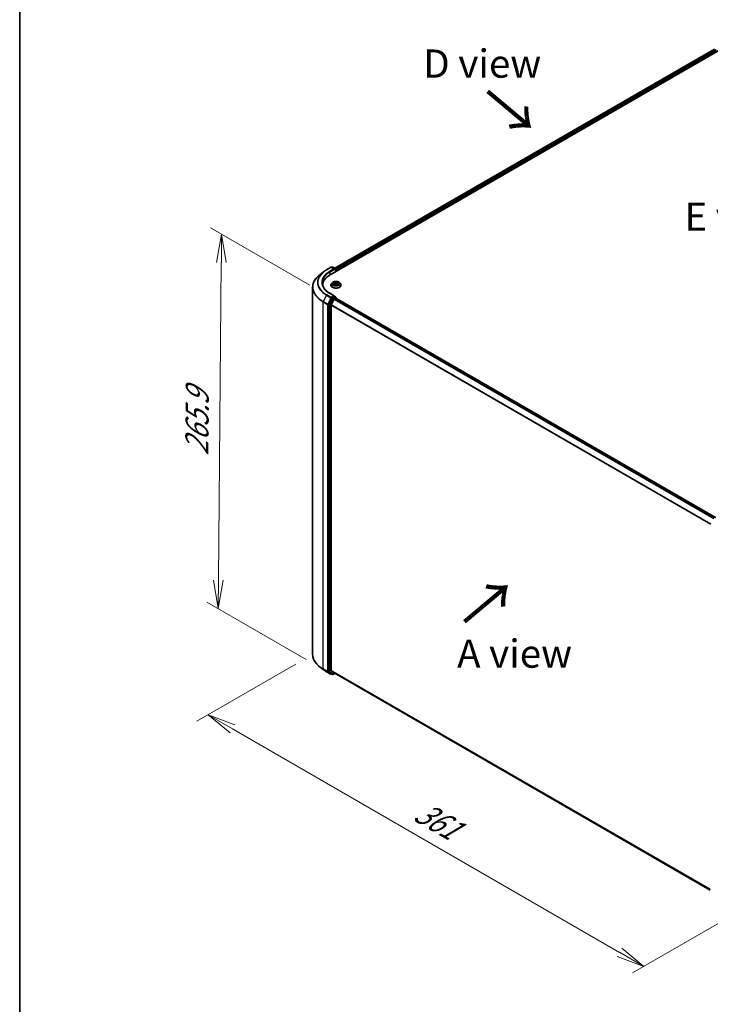
# Model space of a CAD drawing. Units: millimetres. Extents: x 7 to 8268, y 4 to 1830.
# Drawn here: x 7 to 38, y 71 to 114 of the extents above; entities that cross this region are included whole.
import ezdxf

# ---------------------------------------------------------------- set-up
doc = ezdxf.new("R2010")
doc.units = ezdxf.units.MM
doc.header["$LTSCALE"] = 0.5
doc.layers.get('Defpoints').update_dxf_attribs({"lineweight": 25})
for name, color, linetype, lineweight in [('Border (ISO)', 7, 'Continuous', 35), ('Dimension (ISO)', 7, 'Continuous', 18), ('Symbol (ISO)', 7, 'Continuous', 18), ('Visible (ISO)', 7, 'Continuous', 35), ('Visible Narrow (ISO)', 7, 'Continuous', 25)]:
    doc.layers.add(name, color=color, linetype=linetype, lineweight=lineweight)
doc.styles.add('Note Text (TK)', font='MS PGothic.ttf')
doc.dimstyles.new('Default - Method 1b (TK)', dxfattribs={"dimscale": 0.5, "dimtxt": 2.5, "dimasz": 2.5, "dimexe": 1, "dimexo": 1.5, "dimgap": 1, "dimtad": 1, "dimrnd": 1e-08, "dimdsep": 46, "dimtxsty": 'Note Text (TK)', "dimblk": 'OPEN', "dimcen": 0.09, "dimdle": 5, "dimclrd": 100, "dimclre": 100, "dimclrt": 7, "dimadec": 1, "dimazin": 1, "dimtfac": 1, "dimtmove": 0, "dimatfit": 3, "dimldrblk": 'OPEN', "dimfxl": 1, "dimtolj": 1, "dimlwd": -1, "dimlwe": -1, "dimarcsym": 0})

# ---------------------------------------------------------------- blocks, each defined once
blk = doc.blocks.new('Borders tk図枠')
at = {"layer": 'Border (ISO)'}
blk.add_line((14.5, 289), (14.5, 8), dxfattribs=at)
blk = doc.blocks.new('_Open')
at = {"color": 0, "linetype": 'ByBlock', "lineweight": -2}
for p, q in [((-1, 0.167), (0, 0)), ((-1, -0.167), (0, 0)), ((0, 0), (-1, 0))]:
    blk.add_line(p, q, dxfattribs=at)
blk = doc.blocks.new('*D17')
at = {"layer": 'Defpoints', "color": 0}
for p in [(20.232, 86.088), (15.602, 83.416), (40.325, 75.386)]:
    blk.add_point(p, dxfattribs=at)
at = {"layer": 'Dimension (ISO)', "color": 100}
for p, q in [((19.482, 85.656), (15.102, 83.127)), ((33.825, 72.883), (16.684, 82.79)), ((39.576, 74.953), (34.408, 71.969))]:
    blk.add_line(p, q, dxfattribs=at)
at = {"layer": 'Dimension (ISO)', "color": 100, "xscale": 1.25, "yscale": 1.25, "zscale": 1.25}
for p, rotation in [((15.602, 83.416), 149.97287254894), ((34.907, 72.258), 329.97287254894)]:
    blk.add_blockref('_Open', p, dxfattribs=dict(at, rotation=rotation))
at = {"layer": 'Dimension (ISO)', "color": 7, "insert": (24.659, 79.347), "char_height": 1.25, "attachment_point": 4, "rotation": 329.9729, "style": 'Note Text (TK)'}
blk.add_mtext('\\A1;{\\Q29.461;\\W0.821;\\H0.816x; \\fＭＳ Ｐゴシック|b0|i0;361}', dxfattribs=at)
blk = doc.blocks.new('*D18')
at = {"layer": 'Defpoints', "color": 0}
for p in [(16.197, 104.712), (20.853, 102.023), (20.697, 85.435)]:
    blk.add_point(p, dxfattribs=at)
at = {"layer": 'Dimension (ISO)', "color": 100}
for p, q in [((20.107, 102.454), (15.7, 104.999)), ((16.053, 89.373), (16.185, 103.462)), ((19.951, 85.865), (15.544, 88.41))]:
    blk.add_line(p, q, dxfattribs=at)
at = {"layer": 'Dimension (ISO)', "color": 100, "xscale": 1.25, "yscale": 1.25, "zscale": 1.25}
for p, rotation in [((16.197, 104.712), 89.46127364395134), ((16.041, 88.123), 269.4612736439514)]:
    blk.add_blockref('_Open', p, dxfattribs=dict(at, rotation=rotation))
at = {"layer": 'Dimension (ISO)', "color": 7, "insert": (15.092, 94.646), "char_height": 1.25, "attachment_point": 4, "rotation": 89.4613, "style": 'Note Text (TK)'}
blk.add_mtext('\\A1;{\\Q29.461;\\W0.821;\\H0.816x; \\fＭＳ Ｐゴシック|b0|i0;265.9}', dxfattribs=at)

msp = doc.modelspace()

# ---------------------------------------------------------------- linework, layer by layer
at = {"layer": 'Visible (ISO)'}
for p, q in [((21.00889, 102.91077), (38.4146, 112.95995)), ((21.21235, 103.20307), (38.04083, 112.919)), ((20.71367, 103.04212), (20.55128, 102.91709)), ((20.84173, 103.12737), (21.04298, 103.24357)), ((21.20059, 103.1659), (21.06606, 103.24357)), ((21.10493, 103.25177), (21.07839, 103.23645)), ((21.12801, 103.25177), (21.24344, 103.18512)), ((21.25498, 103.16514), (21.25498, 103.05284)), ((21.26454, 103.05836), (21.26454, 103.12117)), ((21.10678, 102.56592), (21.06863, 102.52335)), ((21.15756, 102.57901), (21.18451, 102.55763)), ((21.35801, 102.5438), (21.39581, 102.56088)), ((21.42229, 102.56592), (21.46045, 102.52335)), ((20.23154, 102.36056), (20.23154, 86.08843)), ((20.6777, 102.44913), (20.6777, 102.42596)), ((21.04146, 102.45541), (21.04146, 102.45797)), ((21.16647, 102.46095), (21.20544, 102.47732)), ((21.1984, 102.53506), (21.20463, 102.47698)), ((21.29962, 102.46957), (21.32805, 102.4486)), ((21.33068, 102.51318), (21.32406, 102.45154)), ((21.48761, 102.45541), (21.48761, 102.45797)), ((21.06595, 101.86933), (20.93118, 101.60811)), ((21.20059, 101.97256), (20.98779, 102.09541)), ((21.17806, 101.82715), (21.05075, 101.57725)), ((21.19383, 101.94981), (21.07839, 101.88317)), ((21.19059, 101.84117), (21.24822, 101.87444)), ((21.20465, 101.95137), (21.24344, 101.92897)), ((21.25498, 101.87665), (21.25498, 101.90899)), ((38.08824, 92.15966), (21.25976, 101.87559)), ((20.9273, 101.59368), (20.9273, 85.33538)), ((21.04697, 85.37861), (21.04697, 101.56301)), ((20.71367, 85.40688), (20.55128, 85.53191)), ((20.84173, 85.32162), (21.04298, 85.20543)), ((20.93118, 85.32543), (21.06595, 85.21982)), ((21.05075, 85.36873), (21.17806, 85.26583)), ((21.07839, 85.21255), (21.06606, 85.20543)), ((21.10493, 85.19723), (21.06685, 85.21921)), ((21.12801, 85.19723), (21.21235, 85.24592)), ((21.17905, 85.26515), (37.85303, 75.63842))]:
    msp.add_line(p, q, dxfattribs=at)
for centre, start, end in [((21.05452, 103.22358), 60, 120), ((21.11647, 103.23178), 60, 120), ((21.2319, 103.16514), 0, 60), ((21.2319, 101.90899), 0, 60), ((21.05452, 85.22541), 240, 300), ((21.11647, 85.21722), 240, 300)]:
    msp.add_arc(centre, 0.02308, start, end, dxfattribs=at)
for centre, major_axis, start_param, end_param in [((21.17751, 103.15257), (0.03264, 0), 0, 1.57079633), ((21.19383, 103.14315), (-0.01154, -0.01999), 0.78539816, 2.35619449), ((21.24822, 103.13059), (0.01154, -0.01999), 0.78539816, 1.9291159), ((21.80847, 102.44913), (-1.13077, 0), 5.49778714, 6.32235723), ((21.80847, 102.32352), (-1.15385, 0), 6.08255579, 6.10609035), ((21.07839, 101.86432), (0.01154, 0.01999), 0.78539816, 1.65258071), ((21.17751, 101.95923), (0.03264, 0), 0, 1.57079633), ((21.19059, 101.82233), (-0.01154, -0.01999), 3.92699082, 4.80304887), ((21.19383, 101.96865), (0.01154, -0.01999), 0.15954809, 0.78539816), ((21.24822, 101.8556), (0.01154, 0.01999), 0, 0.78539816), ((20.94362, 101.6031), (0.01154, 0.01999), 1.65258071, 2.35619449), ((21.06328, 101.57243), (-0.01154, -0.01999), 4.80304887, 5.49778714), ((20.94362, 85.3448), (-0.01154, -0.01999), 5.49778714, 6.20140093), ((21.06328, 85.38803), (-0.01154, -0.01999), 5.49778714, 6.19252542), ((21.07839, 85.2392), (-0.01154, -0.01999), 6.20140093, 6.28318531), ((21.19059, 85.28513), (-0.01154, -0.01999), 6.19252542, 6.28318531)]:
    msp.add_ellipse(centre, major_axis=major_axis, ratio=0.57735027, start_param=start_param, end_param=end_param, dxfattribs=at)
for points, knots in [([(20.71367, 103.04212), (20.72152, 103.04815), (20.7295, 103.05412), (20.74576, 103.06593), (20.75403, 103.07176), (20.77085, 103.08328), (20.77939, 103.08897), (20.79675, 103.1002), (20.80556, 103.10574), (20.82345, 103.11667), (20.83253, 103.12206), (20.84173, 103.12737)], [4.570453664, 4.570453664, 4.570453664, 4.570453664, 4.598840727, 4.598840727, 4.627227791, 4.627227791, 4.655614854, 4.655614854, 4.684001917, 4.684001917, 4.71238898, 4.71238898, 4.71238898, 4.71238898]), ([(20.55128, 102.91709), (20.51049, 102.88569), (20.47313, 102.85272), (20.40588, 102.78407), (20.37599, 102.74841), (20.32425, 102.67492), (20.3024, 102.6371), (20.26721, 102.5599), (20.25387, 102.52053), (20.23603, 102.44096), (20.23154, 102.40076), (20.23154, 102.36056)], [1.712731643, 1.712731643, 1.712731643, 1.712731643, 1.841424213, 1.841424213, 1.970116782, 1.970116782, 2.098809351, 2.098809351, 2.227501921, 2.227501921, 2.35619449, 2.35619449, 2.35619449, 2.35619449]), ([(20.98779, 102.09541), (20.94513, 102.12005), (20.90592, 102.14656), (20.83542, 102.20259), (20.80412, 102.2321), (20.75013, 102.29328), (20.72744, 102.32494), (20.69108, 102.38955), (20.6774, 102.4225), (20.65917, 102.48893), (20.65462, 102.52242), (20.65462, 102.5559)], [3.141592654, 3.141592654, 3.141592654, 3.141592654, 3.298672286, 3.298672286, 3.455751919, 3.455751919, 3.612831552, 3.612831552, 3.769911184, 3.769911184, 3.926990817, 3.926990817, 3.926990817, 3.926990817]), ([(21.42229, 102.56592), (21.41285, 102.57645), (21.40087, 102.58569), (21.37258, 102.60159), (21.3561, 102.60814), (21.32074, 102.6177), (21.30187, 102.62072), (21.26361, 102.62304), (21.24423, 102.62236), (21.20674, 102.61737), (21.18863, 102.61305), (21.15535, 102.60105), (21.14019, 102.59334), (21.1196, 102.5786), (21.11269, 102.57251), (21.10678, 102.56592)], [1.40184476, 1.40184476, 1.40184476, 1.40184476, 1.72285769, 1.72285769, 2.05728629, 2.05728629, 2.39036374, 2.39036374, 2.72167717, 2.72167717, 3.05341309, 3.05341309, 3.38739105, 3.38739105, 3.58830419, 3.58830419, 3.58830419, 3.58830419]), ([(21.1984, 102.53506), (21.19822, 102.53674), (21.19787, 102.5384), (21.19686, 102.54168), (21.1962, 102.54329), (21.19459, 102.54643), (21.19364, 102.54795), (21.19146, 102.5509), (21.19024, 102.55233), (21.18756, 102.55507), (21.18609, 102.55638), (21.18451, 102.55763)], [0.986181502, 0.986181502, 0.986181502, 0.986181502, 1.099613809, 1.099613809, 1.213046115, 1.213046115, 1.326478421, 1.326478421, 1.439910728, 1.439910728, 1.553343034, 1.553343034, 1.553343034, 1.553343034]), ([(21.06863, 102.52335), (21.06519, 102.51952), (21.06204, 102.51555), (21.05635, 102.50738), (21.05381, 102.50317), (21.04941, 102.49454), (21.04754, 102.49012), (21.04453, 102.48112), (21.04338, 102.47655), (21.04185, 102.4673), (21.04146, 102.46263), (21.04146, 102.45797)], [3.588304188, 3.588304188, 3.588304188, 3.588304188, 3.68381751, 3.68381751, 3.779330833, 3.779330833, 3.874844155, 3.874844155, 3.970357478, 3.970357478, 4.0658708, 4.0658708, 4.0658708, 4.0658708]), ([(21.04146, 102.45541), (21.04146, 102.44166), (21.04508, 102.42794), (21.05915, 102.40165), (21.06984, 102.38915), (21.09743, 102.36646), (21.11457, 102.35637), (21.15333, 102.33991), (21.17497, 102.33355), (21.22048, 102.32518), (21.24433, 102.32316), (21.29188, 102.32361), (21.31558, 102.32607), (21.36053, 102.33527), (21.38177, 102.34201), (21.41969, 102.35919), (21.43636, 102.36965), (21.46325, 102.39338), (21.47353, 102.40665), (21.48499, 102.43197), (21.48761, 102.44368), (21.48761, 102.45541)], [4.0658708, 4.0658708, 4.0658708, 4.0658708, 4.36558138, 4.36558138, 4.67799236, 4.67799236, 5.0024854, 5.0024854, 5.32821334, 5.32821334, 5.65296381, 5.65296381, 5.97731867, 5.97731867, 6.30215277, 6.30215277, 6.62795016, 6.62795016, 6.95186521, 6.95186521, 7.20746345, 7.20746345, 7.20746345, 7.20746345]), ([(21.15202, 102.47719), (21.15297, 102.4761), (21.15403, 102.47499), (21.15638, 102.47271), (21.15768, 102.47155), (21.16049, 102.46922), (21.16201, 102.46805), (21.16528, 102.46572), (21.16703, 102.46455), (21.16935, 102.46312), (21.16981, 102.46283), (21.17028, 102.46255)], [4.533245996, 4.533245996, 4.533245996, 4.533245996, 4.604027091, 4.604027091, 4.674808187, 4.674808187, 4.745589282, 4.745589282, 4.816370377, 4.816370377, 4.833838844, 4.833838844, 4.833838844, 4.833838844]), ([(21.29962, 102.46957), (21.29516, 102.47286), (21.28991, 102.4757), (21.27826, 102.48029), (21.27187, 102.48205), (21.25851, 102.48438), (21.25155, 102.48494), (21.23764, 102.48482), (21.2307, 102.48414), (21.21746, 102.48159), (21.21115, 102.47972), (21.20544, 102.47732)], [1.58824962, 1.58824962, 1.58824962, 1.58824962, 1.89542757, 1.89542757, 2.20260552, 2.20260552, 2.50978346, 2.50978346, 2.81696141, 2.81696141, 3.12413936, 3.12413936, 3.12413936, 3.12413936]), ([(21.32747, 102.44903), (21.32965, 102.4497), (21.33179, 102.4504), (21.33642, 102.45201), (21.3389, 102.45295), (21.34368, 102.45489), (21.34599, 102.4559), (21.35042, 102.45799), (21.35254, 102.45906), (21.35659, 102.46124), (21.35851, 102.46236), (21.36033, 102.46349)], [6.12381553, 6.12381553, 6.12381553, 6.12381553, 6.180669029, 6.180669029, 6.250212496, 6.250212496, 6.319755963, 6.319755963, 6.38929943, 6.38929943, 6.458842897, 6.458842897, 6.458842897, 6.458842897]), ([(21.35801, 102.5438), (21.35494, 102.54242), (21.35206, 102.54087), (21.34675, 102.5375), (21.34432, 102.53567), (21.33998, 102.53175), (21.33807, 102.52966), (21.33485, 102.52526), (21.33353, 102.52295), (21.33158, 102.51816), (21.33095, 102.51568), (21.33068, 102.51318)], [3.159045946, 3.159045946, 3.159045946, 3.159045946, 3.328030246, 3.328030246, 3.497014545, 3.497014545, 3.665998845, 3.665998845, 3.834983145, 3.834983145, 4.003967445, 4.003967445, 4.003967445, 4.003967445]), ([(21.48761, 102.45797), (21.48761, 102.46263), (21.48723, 102.4673), (21.48569, 102.47655), (21.48455, 102.48112), (21.48153, 102.49012), (21.47967, 102.49454), (21.47526, 102.50317), (21.47273, 102.50738), (21.46704, 102.51555), (21.46389, 102.51952), (21.46045, 102.52335)], [0.924278147, 0.924278147, 0.924278147, 0.924278147, 1.019791469, 1.019791469, 1.115304791, 1.115304791, 1.210818114, 1.210818114, 1.306331436, 1.306331436, 1.401844759, 1.401844759, 1.401844759, 1.401844759]), ([(21.19383, 101.94981), (21.19589, 101.951), (21.1981, 101.95178), (21.202, 101.95225), (21.20366, 101.95194), (21.20465, 101.95137)], [0.1851472285, 0.1851472285, 0.1851472285, 0.1851472285, 0.1965284229, 0.1965284229, 0.2079096173, 0.2079096173, 0.2079096173, 0.2079096173]), ([(20.55128, 85.53191), (20.51049, 85.5633), (20.47313, 85.59628), (20.40588, 85.66492), (20.37599, 85.70059), (20.32425, 85.77408), (20.3024, 85.8119), (20.26721, 85.88909), (20.25387, 85.92847), (20.23603, 86.00804), (20.23154, 86.04823), (20.23154, 86.08843)], [3.28352797, 3.28352797, 3.28352797, 3.28352797, 3.412220539, 3.412220539, 3.540913109, 3.540913109, 3.669605678, 3.669605678, 3.798298248, 3.798298248, 3.926990817, 3.926990817, 3.926990817, 3.926990817]), ([(20.71367, 85.40688), (20.72152, 85.40084), (20.7295, 85.39487), (20.74576, 85.38307), (20.75403, 85.37724), (20.77085, 85.36572), (20.77939, 85.36003), (20.79675, 85.3488), (20.80556, 85.34326), (20.82345, 85.33233), (20.83253, 85.32694), (20.84173, 85.32162)], [2.999657337, 2.999657337, 2.999657337, 2.999657337, 3.0280444, 3.0280444, 3.056431464, 3.056431464, 3.084818527, 3.084818527, 3.11320559, 3.11320559, 3.141592654, 3.141592654, 3.141592654, 3.141592654])]:
    msp.add_open_spline(points, degree=3, knots=knots, dxfattribs=at)
at = {"layer": 'Visible Narrow (ISO)'}
for p, q in [((21.21911, 103.19917), (38.05237, 112.91786)), ((38.11, 112.88459), (21.25498, 103.15334)), ((21.26454, 103.12117), (38.12631, 112.85632)), ((20.85327, 103.12623), (21.05452, 103.24242)), ((21.17751, 103.17142), (20.97626, 103.05522)), ((20.99257, 103.02696), (21.21014, 103.15257)), ((20.99257, 103.02696), (20.99257, 102.90115)), ((21.05452, 103.24242), (21.17751, 103.17142)), ((21.08515, 103.23254), (21.11647, 103.25062)), ((21.11647, 103.25062), (21.2319, 103.18398)), ((21.19383, 103.12431), (21.24822, 103.15571)), ((21.2319, 103.18398), (21.20059, 103.1659)), ((21.24822, 103.15571), (21.24822, 103.04894)), ((21.14683, 102.58576), (21.18212, 102.55776)), ((21.23174, 102.57938), (21.19478, 102.60665)), ((21.20549, 102.59229), (21.22872, 102.57515)), ((21.22872, 102.57515), (21.22432, 102.52101)), ((21.37064, 102.59246), (21.32214, 102.57208)), ((21.3244, 102.56743), (21.35488, 102.58024)), ((21.3244, 102.56743), (21.32769, 102.51267)), ((21.35959, 102.54344), (21.40682, 102.56478)), ((21.16948, 102.50556), (21.12225, 102.48422)), ((21.14215, 102.48754), (21.17184, 102.50095)), ((21.15844, 102.45654), (21.20693, 102.47692)), ((21.17184, 102.50095), (21.17416, 102.46418)), ((21.29734, 102.46962), (21.3343, 102.44235)), ((21.34386, 102.48707), (21.34108, 102.45384)), ((21.34386, 102.48707), (21.36604, 102.46947)), ((21.38224, 102.46324), (21.34695, 102.49124)), ((21.35631, 102.46232), (21.35529, 102.46054)), ((20.69341, 101.71679), (20.89467, 101.60059)), ((20.69341, 85.44466), (20.69341, 101.71679)), ((20.84082, 102.00943), (20.69729, 101.73122)), ((20.89854, 101.61502), (20.69729, 101.73122)), ((20.84082, 102.00943), (21.04208, 101.89323)), ((21.05452, 101.90707), (20.85327, 102.02326)), ((21.04208, 101.89323), (20.89854, 101.61502)), ((21.10403, 101.84735), (20.96925, 101.58612)), ((20.97626, 102.09427), (21.17751, 101.97808)), ((20.99801, 101.5717), (21.13279, 101.83292)), ((21.17751, 101.97808), (21.05452, 101.90707)), ((21.06595, 101.86933), (21.07084, 101.8788)), ((21.06595, 101.86933), (21.10403, 101.84735)), ((21.07084, 101.8788), (21.07839, 101.88317)), ((21.11647, 101.86118), (21.07839, 101.88317)), ((21.2319, 101.92783), (21.11647, 101.86118)), ((21.13279, 101.83292), (21.24822, 101.89957)), ((21.17806, 101.82715), (38.00544, 92.11186)), ((38.02385, 92.12248), (21.19059, 101.84117)), ((21.19383, 101.94981), (21.2319, 101.92783)), ((21.24822, 101.89957), (21.24822, 101.87444)), ((21.24822, 101.87444), (38.08148, 92.15576)), ((20.89467, 101.60059), (20.89467, 85.32846)), ((20.9273, 101.60059), (20.93118, 101.60811)), ((20.9273, 101.59368), (20.9273, 101.60059)), ((20.9273, 101.59368), (20.96538, 101.5717)), ((20.96925, 101.58612), (20.93118, 101.60811)), ((20.96538, 101.5717), (20.96538, 85.3134)), ((20.99801, 85.3134), (20.99801, 101.5717)), ((21.04697, 101.56301), (37.86388, 91.85376)), ((37.87041, 91.86641), (21.05075, 101.57725)), ((20.89467, 85.32846), (20.69341, 85.44466)), ((20.69729, 85.4347), (20.89854, 85.31851)), ((20.84082, 85.32223), (20.69729, 85.4347)), ((21.04208, 85.20604), (20.84082, 85.32223)), ((20.89854, 85.31851), (21.04208, 85.20604)), ((20.96538, 85.3134), (20.9273, 85.33538)), ((20.9273, 85.32846), (20.9273, 85.33538)), ((20.93118, 85.32543), (20.9273, 85.32846)), ((20.93118, 85.32543), (20.96925, 85.30344)), ((20.96925, 85.30344), (21.10403, 85.19784)), ((21.13279, 85.20779), (20.99801, 85.3134)), ((37.85303, 75.67563), (21.04697, 85.37861)), ((21.05075, 85.36873), (37.85303, 75.66793)), ((21.10403, 85.19784), (21.06595, 85.21982)), ((21.07084, 85.21599), (21.06595, 85.21982)), ((21.07163, 85.21645), (21.07084, 85.21599)), ((21.20559, 85.24983), (21.13279, 85.20779)), ((37.85303, 75.63853), (21.17806, 85.26583))]:
    msp.add_line(p, q, dxfattribs=at)
for centre, major_axis, ratio, start_param, end_param in [((21.80847, 102.56809), (-1.36845, 0), 0.57735027, 5.63972246, 7.06858347), ((21.80847, 102.57475), (-1.35085, 0), 0.57735027, 5.49778714, 7.06858347), ((21.80847, 102.57475), (-1.17692, 0), 0.57735027, 5.49778714, 7.06858347), ((21.80847, 102.5559), (-1.15385, 0), 0.57735027, 5.49778714, 6.28318531), ((20.85327, 103.10739), (-0.01154, 0.01999), 0.57735027, 5.49778714, 6.28318531), ((20.97626, 103.03638), (-0.01154, 0.01999), 0.57735027, 3.92699082, 5.49778714), ((21.05452, 103.22358), (-0.01154, 0.01999), 0.57735027, 5.49778714, 6.28318531), ((21.05452, 103.22358), (0.01154, 0.01999), 0.57735027, 0, 0.78539816), ((21.11647, 103.23178), (-0.01154, 0.01999), 0.57735027, 5.49778714, 6.28318531), ((21.11647, 103.23178), (0.01154, 0.01999), 0.57735027, 0, 0.78539816), ((21.2319, 103.16514), (0.01154, 0.01999), 0.57735027, 0, 0.78539816), ((21.2319, 103.16514), (-0.01154, 0.01999), 0.57735027, 3.92699082, 5.49778714), ((21.2319, 103.16514), (0.02308, 0), 0.57735027, 5.49778714, 6.28318531), ((21.80847, 102.37276), (-1.57144, 0), 0.57735027, 5.63972246, 7.06858347), ((21.26454, 102.51878), (-0.17763, 0), 0.57735027, 5.8056187, 9.90234457), ((21.26454, 102.5245), (-0.15847, 0), 0.57735027, 5.16822264, 5.54959168), ((21.16613, 102.57537), (-0.00323, -0.00209), 0.21138006, 0.89834369, 0.9416193), ((21.12899, 102.53544), (0.06571, 0), 0.57735027, 5.37636045, 6.91225019), ((21.26454, 102.50706), (0.12401, 0), 0.57735027, 2.03741433, 2.30621101), ((21.18212, 102.55462), (0.00239, 0.00301), 0.66020123, 0, 0.87678189), ((21.20247, 102.5912), (-0.00335, -0.00189), 0.24424863, 1.14136725, 2.53654942), ((21.2103, 102.57062), (-0.00376, -0.00082), 0.19632253, 3.73901987, 5.09444299), ((21.23174, 102.57624), (-0.00228, -0.00309), 0.64303272, 3.99554, 5.47906986), ((21.28348, 102.59989), (0.06954, 0), 0.57735027, 3.80556413, 5.34145387), ((21.28348, 102.60276), (-0.06571, 0), 0.57735027, 0.66397147, 2.19986121), ((21.32214, 102.56894), (0.00149, -0.00355), 0.48041753, 0.93951236, 2.42304223), ((21.34622, 102.55965), (-0.00365, 0.00122), 0.25517918, 4.1061417, 5.46156482), ((21.26454, 102.50706), (0.12401, 0), 0.57735027, 0.60364999, 0.82641836), ((21.35714, 102.57872), (-0.00292, 0.0025), 0.11603852, 0.79351613, 2.18869829), ((21.26454, 102.5245), (-0.15847, 0), 0.57735027, 3.59742631, 3.97879536), ((21.80847, 102.36056), (-1.57692, 0), 0.57735027, 0, 0.78539816), ((21.26454, 102.46481), (-0.22059, 0), 0.57735027, 5.8056187, 9.90234457), ((21.26454, 102.45797), (-0.22308, 0), 0.57735027, 0, 3.14159265), ((21.26454, 102.45541), (0.22308, 0), 0.57735027, 3.14159265, 6.28318531), ((21.26454, 102.5245), (0.15847, 0), 0.57735027, 3.59742631, 3.97879536), ((21.14451, 102.48607), (-0.00094, -0.00373), 0.70584904, 4.48992004, 5.88510221), ((21.15686, 102.47714), (-0.00324, -0.00208), 0.68695672, 5.02755308, 6.01575163), ((21.16948, 102.50242), (0.00158, -0.00351), 0.50316556, 0.92643393, 2.40996379), ((21.12899, 102.53257), (0.06954, 0), 0.57735027, 5.37636045, 6.34508866), ((21.20693, 102.47378), (-0.00149, 0.00355), 0.48041753, 5.56463488, 6.28318531), ((21.24559, 102.44624), (0.06571, 0), 0.57735027, 0.66397147, 2.19986121), ((21.2213, 102.51992), (-0.00376, -0.00082), 0.196286, 3.73901479, 5.09006074), ((21.29734, 102.46648), (0.00228, 0.00309), 0.64303272, 0, 0.85394734), ((21.40008, 102.51356), (-0.06571, 0), 0.57735027, 5.37636045, 6.91225019), ((21.32994, 102.51115), (-0.00365, 0.00122), 0.25514951, 4.63075407, 5.46157353), ((21.40008, 102.51069), (-0.06954, 0), 0.57735027, 6.22128195, 6.91225019), ((21.26454, 102.5245), (0.15847, 0), 0.57735027, 5.16822264, 5.54959168), ((21.34695, 102.4881), (-0.00239, -0.00301), 0.66020123, 4.01837454, 5.50190441), ((21.35322, 102.46129), (-0.00333, 0.00193), 0.76842179, 3.80979478, 4.11444125), ((21.35959, 102.5403), (-0.00158, 0.00351), 0.50316556, 5.55155645, 6.28318531), ((21.36294, 102.46844), (0.00054, -0.00381), 0.84474099, 0.32879582, 1.72397798), ((20.70973, 101.72621), (0.01154, 0.01999), 0.57735027, 1.65258071, 2.35619449), ((20.85327, 102.00442), (-0.01154, -0.01999), 0.57735027, 3.92699082, 4.79417336), ((20.97626, 102.07543), (0.01154, 0.01999), 0.57735027, 0, 0.78539816), ((21.05452, 101.88823), (-0.01154, -0.01999), 0.57735027, 3.92699082, 4.79417336), ((21.05452, 101.88823), (-0.02051, 0.01058), 0.06670225, 0.95373744, 2.52453377), ((21.05452, 101.88823), (0.01154, -0.01999), 0.57735027, 0.78539816, 2.35619449), ((21.11647, 101.84234), (-0.01154, -0.01999), 0.57735027, 3.92699082, 4.79417336), ((21.11647, 101.84234), (-0.02051, 0.01058), 0.06670225, 0.95373744, 2.52453377), ((21.11647, 101.84234), (0.01154, -0.01999), 0.57735027, 0.78539816, 2.35619449), ((21.2319, 101.90899), (0.01154, 0.01999), 0.57735027, 0, 0.78539816), ((21.2319, 101.90899), (0.01154, -0.01999), 0.57735027, 0.78539816, 2.35619449), ((21.2319, 101.90899), (0.02308, 0), 0.57735027, 5.49778714, 6.28318531), ((20.91098, 101.61002), (-0.01154, -0.01999), 0.57735027, 4.79417336, 5.49778714), ((20.91098, 101.61002), (-0.02308, 0), 0.57735027, 0.78539816, 2.35619449), ((20.91098, 101.61002), (0.02051, -0.01058), 0.06670225, 4.09533009, 5.66612642), ((20.98169, 101.58112), (-0.01154, -0.01999), 0.57735027, 4.79417336, 5.49778714), ((20.98169, 101.58112), (-0.02308, 0), 0.57735027, 0.78539816, 2.35619449), ((20.98169, 101.58112), (0.02051, -0.01058), 0.06670225, 4.09533009, 5.66612642), ((21.80847, 86.08843), (-1.57692, 0), 0.57735027, 0, 0.78539816), ((21.80847, 86.07624), (1.57144, 0), 0.57735027, 3.7850555, 3.92699082), ((20.70973, 85.45408), (-0.01154, -0.01999), 0.57735027, 5.49778714, 6.20140093), ((21.80847, 85.8809), (-1.36845, 0), 0.57735027, 0.64346285, 0.78539816), ((20.85327, 85.34161), (-0.01154, -0.01999), 0.57735027, 6.20140093, 6.28318531), ((20.91098, 85.33788), (0.02308, 0), 0.57735027, 3.92699082, 5.49778714), ((20.91098, 85.33788), (-0.01154, -0.01999), 0.57735027, 5.49778714, 6.20140093), ((20.91098, 85.33788), (-0.01423, -0.01816), 0.81376746, 0.11502174, 1.68581807), ((20.98169, 85.32282), (0.02308, 0), 0.57735027, 3.92699082, 5.49778714), ((20.98169, 85.32282), (-0.01154, -0.01999), 0.57735027, 5.49778714, 6.20140093), ((20.98169, 85.32282), (-0.01423, -0.01816), 0.81376746, 0.11502174, 1.68581807), ((21.05452, 85.22541), (-0.01423, -0.01816), 0.81376746, 0.11502174, 1.68581807), ((21.05452, 85.22541), (-0.01154, -0.01999), 0.57735027, 6.20140093, 6.28318531), ((21.05452, 85.22541), (0.01154, -0.01999), 0.57735027, 0, 0.78539816), ((21.11647, 85.21722), (-0.01423, -0.01816), 0.81376746, 0.11502174, 1.68581807), ((21.11647, 85.21722), (-0.01154, -0.01999), 0.57735027, 6.20140093, 6.28318531), ((21.11647, 85.21722), (0.01154, -0.01999), 0.57735027, 0, 0.78539816)]:
    msp.add_ellipse(centre, major_axis=major_axis, ratio=ratio, start_param=start_param, end_param=end_param, dxfattribs=at)
msp.add_ellipse((21.26454, 102.5245), major_axis=(0.16473, 0), ratio=0.57735027, dxfattribs=at)
for points, knots in [([(21.16459, 102.57359), (21.16387, 102.57473), (21.16302, 102.5758), (21.1606, 102.57838), (21.15891, 102.57976), (21.15554, 102.582), (21.15388, 102.58292), (21.15042, 102.58453), (21.14862, 102.5852), (21.14683, 102.58576)], [0, 0, 0, 0, 0.0059340385, 0.0059340385, 0.0154285, 0.0154285, 0.0237449879, 0.0237449879, 0.0323943032, 0.0323943032, 0.0323943032, 0.0323943032]), ([(21.14683, 102.58576), (21.14839, 102.58497), (21.14996, 102.58411), (21.15301, 102.58228), (21.15448, 102.58131), (21.15646, 102.57987), (21.15702, 102.57945), (21.15757, 102.57901)], [-0.0323943032, -0.0323943032, -0.0323943032, -0.0323943032, -0.0237449879, -0.0237449879, -0.0154285, -0.0154285, -0.012104304, -0.012104304, -0.012104304, -0.012104304]), ([(21.20549, 102.59229), (21.20442, 102.59361), (21.20341, 102.59496), (21.20089, 102.59841), (21.19945, 102.60046), (21.19693, 102.6039), (21.19585, 102.60533), (21.19478, 102.60665)], [-0.0320559737, -0.0320559737, -0.0320559737, -0.0320559737, -0.0236501899, -0.0236501899, -0.0102009359, -0.0102009359, 0.0003383294, 0.0003383294, 0.0003383294, 0.0003383294]), ([(21.19478, 102.60665), (21.1953, 102.60526), (21.19583, 102.60366), (21.19716, 102.59969), (21.19798, 102.59724), (21.19975, 102.593), (21.20054, 102.59132), (21.20149, 102.58967)], [-0.0003383294, -0.0003383294, -0.0003383294, -0.0003383294, 0.0102009359, 0.0102009359, 0.0236501899, 0.0236501899, 0.0320559737, 0.0320559737, 0.0320559737, 0.0320559737]), ([(21.20149, 102.58967), (21.20313, 102.58685), (21.20459, 102.58382), (21.20704, 102.57753), (21.20804, 102.57426), (21.20875, 102.571)], [-0.0289828459, -0.0289828459, -0.0289828459, -0.0289828459, -0.0145850634, -0.0145850634, 0, 0, 0, 0]), ([(21.21331, 102.57171), (21.21254, 102.57529), (21.21146, 102.5789), (21.20881, 102.58584), (21.20724, 102.58918), (21.20549, 102.59229)], [0, 0, 0, 0, 0.0145850634, 0.0145850634, 0.0289828459, 0.0289828459, 0.0289828459, 0.0289828459]), ([(21.20875, 102.571), (21.21058, 102.56255), (21.21242, 102.5541), (21.21609, 102.5372), (21.21793, 102.52876), (21.21977, 102.52031)], [-0.0687798542, -0.0687798542, -0.0687798542, -0.0687798542, -0.0343899271, -0.0343899271, 0, 0, 0, 0]), ([(21.22432, 102.52101), (21.22248, 102.52946), (21.22065, 102.53791), (21.21698, 102.55481), (21.21515, 102.56326), (21.21331, 102.57171)], [0, 0, 0, 0, 0.0343899271, 0.0343899271, 0.0687798542, 0.0687798542, 0.0687798542, 0.0687798542]), ([(21.34397, 102.56117), (21.34126, 102.55308), (21.33854, 102.545), (21.33311, 102.52883), (21.3304, 102.52075), (21.32769, 102.51267)], [0, 0, 0, 0, 0.0343899271, 0.0343899271, 0.0687798542, 0.0687798542, 0.0687798542, 0.0687798542]), ([(21.33862, 102.53015), (21.33922, 102.53193), (21.33982, 102.5337), (21.34313, 102.54355), (21.34584, 102.55164), (21.34856, 102.55972)], [-0.0419343648, -0.0419343648, -0.0419343648, -0.0419343648, -0.0343899271, -0.0343899271, 0, 0, 0, 0]), ([(21.35488, 102.58024), (21.35248, 102.57743), (21.35032, 102.57437), (21.34663, 102.56794), (21.34511, 102.56457), (21.34397, 102.56117)], [0, 0, 0, 0, 0.014491423, 0.014491423, 0.0289828459, 0.0289828459, 0.0289828459, 0.0289828459]), ([(21.34856, 102.55972), (21.3496, 102.56281), (21.351, 102.56587), (21.35438, 102.5717), (21.35638, 102.57446), (21.35859, 102.57699)], [-0.0289828459, -0.0289828459, -0.0289828459, -0.0289828459, -0.014491423, -0.014491423, 0, 0, 0, 0]), ([(21.37064, 102.59246), (21.36928, 102.59156), (21.36791, 102.59058), (21.3652, 102.58855), (21.36387, 102.58751), (21.361, 102.5852), (21.35945, 102.58393), (21.35689, 102.58183), (21.35589, 102.58103), (21.35488, 102.58024)], [-0.0323943032, -0.0323943032, -0.0323943032, -0.0323943032, -0.0237449879, -0.0237449879, -0.0154285, -0.0154285, -0.0059340385, -0.0059340385, 0, 0, 0, 0]), ([(21.35859, 102.57699), (21.3595, 102.57803), (21.36035, 102.5791), (21.36247, 102.58185), (21.36367, 102.58351), (21.36582, 102.58646), (21.36679, 102.58777), (21.36872, 102.59026), (21.36968, 102.59143), (21.37064, 102.59246)], [0, 0, 0, 0, 0.0059340385, 0.0059340385, 0.0154285, 0.0154285, 0.0237449879, 0.0237449879, 0.0323943032, 0.0323943032, 0.0323943032, 0.0323943032]), ([(21.40682, 102.56478), (21.40441, 102.56447), (21.40197, 102.56398), (21.39656, 102.56237), (21.39364, 102.56113), (21.39009, 102.55885), (21.38922, 102.55822), (21.38841, 102.55753)], [-0.0003383294, -0.0003383294, -0.0003383294, -0.0003383294, 0.0102009359, 0.0102009359, 0.0236501899, 0.0236501899, 0.0282056519, 0.0282056519, 0.0282056519, 0.0282056519]), ([(21.39581, 102.56088), (21.39717, 102.5615), (21.39856, 102.56206), (21.40224, 102.56343), (21.40454, 102.56416), (21.40682, 102.56478)], [-0.0167504655, -0.0167504655, -0.0167504655, -0.0167504655, -0.0102009359, -0.0102009359, 0.0003383294, 0.0003383294, 0.0003383294, 0.0003383294]), ([(21.14215, 102.48754), (21.1407, 102.48741), (21.13911, 102.48726), (21.13481, 102.48676), (21.13199, 102.48636), (21.12684, 102.48537), (21.12453, 102.48484), (21.12225, 102.48422)], [-0.0320559737, -0.0320559737, -0.0320559737, -0.0320559737, -0.0236501899, -0.0236501899, -0.0102009359, -0.0102009359, 0.0003383294, 0.0003383294, 0.0003383294, 0.0003383294]), ([(21.12225, 102.48422), (21.12466, 102.48453), (21.1271, 102.48465), (21.13251, 102.48457), (21.13543, 102.48427), (21.13975, 102.48355), (21.14129, 102.48321), (21.14263, 102.48289)], [-0.0003383294, -0.0003383294, -0.0003383294, -0.0003383294, 0.0102009359, 0.0102009359, 0.0236501899, 0.0236501899, 0.0320559737, 0.0320559737, 0.0320559737, 0.0320559737]), ([(21.1545, 102.4786), (21.15303, 102.48089), (21.15121, 102.48282), (21.14703, 102.48582), (21.14469, 102.4869), (21.14215, 102.48754)], [0, 0, 0, 0, 0.0145850634, 0.0145850634, 0.0289828459, 0.0289828459, 0.0289828459, 0.0289828459]), ([(21.14263, 102.48289), (21.14491, 102.48233), (21.14703, 102.48137), (21.15004, 102.47922), (21.15108, 102.47826), (21.15202, 102.47719)], [-0.0289828459, -0.0289828459, -0.0289828459, -0.0289828459, -0.0145850634, -0.0145850634, -0.0058685786, -0.0058685786, -0.0058685786, -0.0058685786]), ([(21.1686, 102.46184), (21.16837, 102.46186), (21.16813, 102.46186), (21.1666, 102.46183), (21.16541, 102.46154), (21.16326, 102.4606), (21.16229, 102.46), (21.16036, 102.45849), (21.15939, 102.45757), (21.15844, 102.45654)], [0.0042673541, 0.0042673541, 0.0042673541, 0.0042673541, 0.0059340385, 0.0059340385, 0.0154285, 0.0154285, 0.0237449879, 0.0237449879, 0.0323943032, 0.0323943032, 0.0323943032, 0.0323943032]), ([(21.15844, 102.45654), (21.1598, 102.45744), (21.16117, 102.45828), (21.16385, 102.45976), (21.16515, 102.4604), (21.16647, 102.46095)], [-0.0323943032, -0.0323943032, -0.0323943032, -0.0323943032, -0.0237449879, -0.0237449879, -0.0155980357, -0.0155980357, -0.0155980357, -0.0155980357]), ([(21.21977, 102.52031), (21.22239, 102.50824), (21.22554, 102.49634), (21.22941, 102.48437), (21.22951, 102.48408), (21.2296, 102.48378)], [-0.0982412545, -0.0982412545, -0.0982412545, -0.0982412545, -0.0491206273, -0.0491206273, -0.0478753786, -0.0478753786, -0.0478753786, -0.0478753786]), ([(21.23366, 102.48427), (21.23352, 102.48474), (21.23337, 102.48521), (21.22972, 102.49727), (21.22677, 102.50906), (21.22432, 102.52101)], [0.047132256, 0.047132256, 0.047132256, 0.047132256, 0.0491206273, 0.0491206273, 0.0982412545, 0.0982412545, 0.0982412545, 0.0982412545]), ([(21.32769, 102.51267), (21.32403, 102.50122), (21.31996, 102.48998), (21.31319, 102.47366), (21.31084, 102.46835), (21.30835, 102.46314)], [0, 0, 0, 0, 0.0491206273, 0.0491206273, 0.0733038795, 0.0733038795, 0.0733038795, 0.0733038795]), ([(21.3114, 102.46089), (21.31418, 102.46629), (21.31678, 102.47181), (21.32302, 102.486), (21.32648, 102.49478), (21.32966, 102.50372)], [-0.0742023751, -0.0742023751, -0.0742023751, -0.0742023751, -0.0491206273, -0.0491206273, -0.0107035065, -0.0107035065, -0.0107035065, -0.0107035065]), ([(21.3343, 102.44235), (21.33377, 102.44374), (21.33325, 102.44497), (21.33192, 102.44725), (21.33109, 102.44816), (21.32933, 102.4489), (21.32856, 102.44901), (21.32763, 102.44891)], [-0.0003383294, -0.0003383294, -0.0003383294, -0.0003383294, 0.0102009359, 0.0102009359, 0.0236501899, 0.0236501899, 0.0319127203, 0.0319127203, 0.0319127203, 0.0319127203]), ([(21.32806, 102.4486), (21.32908, 102.44784), (21.33006, 102.44697), (21.33214, 102.4449), (21.33322, 102.44367), (21.3343, 102.44235)], [-0.0194538985, -0.0194538985, -0.0194538985, -0.0194538985, -0.0102009359, -0.0102009359, 0.0003383294, 0.0003383294, 0.0003383294, 0.0003383294]), ([(21.36604, 102.46947), (21.36407, 102.46919), (21.36223, 102.46844), (21.35895, 102.46603), (21.35751, 102.46437), (21.35631, 102.46232)], [0, 0, 0, 0, 0.014491423, 0.014491423, 0.0289828459, 0.0289828459, 0.0289828459, 0.0289828459]), ([(21.36449, 102.46498), (21.36521, 102.46508), (21.36606, 102.46516), (21.36848, 102.46529), (21.37016, 102.46529), (21.37353, 102.46505), (21.37519, 102.46485), (21.37865, 102.46423), (21.38046, 102.46379), (21.38224, 102.46324)], [0, 0, 0, 0, 0.0059340385, 0.0059340385, 0.0154285, 0.0154285, 0.0237449879, 0.0237449879, 0.0323943032, 0.0323943032, 0.0323943032, 0.0323943032]), ([(21.38224, 102.46324), (21.38068, 102.46403), (21.37911, 102.46475), (21.37607, 102.46604), (21.3746, 102.46662), (21.37156, 102.46772), (21.37001, 102.46824), (21.36767, 102.46897), (21.36682, 102.46923), (21.36604, 102.46947)], [-0.0323943032, -0.0323943032, -0.0323943032, -0.0323943032, -0.0237449879, -0.0237449879, -0.0154285, -0.0154285, -0.0059340385, -0.0059340385, 0, 0, 0, 0])]:
    msp.add_open_spline(points, degree=3, knots=knots, dxfattribs=at)
for points in [[(21.16478, 102.57329), (21.16471, 102.57339), (21.16465, 102.57349), (21.16459, 102.57359)], [(21.16053, 102.46922), (21.15852, 102.47235), (21.15651, 102.47548), (21.1545, 102.4786)], [(21.36033, 102.46349), (21.36161, 102.46429), (21.36301, 102.46479), (21.36449, 102.46498)]]:
    msp.add_open_spline(points, degree=3, dxfattribs=at)

# ---------------------------------------------------------------- block references
at = {"xscale": 0.5, "yscale": 0.5, "zscale": 0.5}
msp.add_blockref('Borders tk図枠', (0, 0), dxfattribs=at)

# ---------------------------------------------------------------- texts
at = {"layer": 'Symbol (ISO)', "color": 7, "char_height": 1.25, "attachment_point": 5, "line_spacing_factor": 1.5, "style": 'Note Text (TK)'}
for s, insert in [('\\fＭＳ Ｐゴシック|b0|i0;D view', (27.74561, 112.2731)), ('\\fＭＳ Ｐゴシック|b0|i0;E view', (39.23927, 105.49104)), ('\\fＭＳ Ｐゴシック|b0|i0;A view', (29.1792, 86.12321))]:
    msp.add_mtext(s, dxfattribs=dict(at, insert=insert))
at = {"layer": 'Symbol (ISO)', "color": 7, "char_height": 2, "attachment_point": 4, "line_spacing_factor": 1.5, "style": 'Note Text (TK)'}
for insert, rotation in [((27.88093, 111.08551), 320), ((26.9009, 87.43869), 40)]:
    msp.add_mtext('\\fMS PGothic|b0|i0;{\\H2.0000;→}', dxfattribs=dict(at, insert=insert, rotation=rotation))

# ---------------------------------------------------------------- dimensions: what is measured, and where the dimension line sits
at = {"layer": 'Dimension (ISO)', "color": 100}
for base, p1, p2, angle, text, override, picture, middle in [((16.19695, 104.71159), (20.69729, 85.4347), (20.85327, 102.02326), 269.461274, '{\\Q29.461;\\W0.821;\\H0.816x; \\fＭＳ Ｐゴシック|b0|i0;265.9}', {"dimgap": 1, "dimdec": 2, "dimlfac": 15.835492, "dimtol": 0, "dimlim": 0, "dimtp": 0, "dimtm": 0, "dimtdec": 2, "dimtofl": 0, "dimatfit": 1}, '*D18', (16.11896, 96.41731)), ((15.60213, 83.41564), (40.32535, 75.38551), (20.23154, 86.08843), 329.972873, '{\\Q29.461;\\W0.821;\\H0.816x; \\fＭＳ Ｐゴシック|b0|i0;361}', {"dimgap": 1, "dimdec": 2, "dimlfac": 15.599133, "dimtol": 0, "dimlim": 0, "dimtp": 0, "dimtm": 0, "dimtdec": 2, "dimtofl": 0, "dimatfit": 1}, '*D17', (25.2548, 77.83657))]:
    dim = msp.add_linear_dim(base=base, p1=p1, p2=p2, angle=angle, text=text, dimstyle='Default - Method 1b (TK)', override=override, dxfattribs=at)
    dim.commit()
    dim.dimension.update_dxf_attribs({"geometry": picture, "text_midpoint": middle, "dimtype": 160})

doc.saveas('drawing.dxf')
